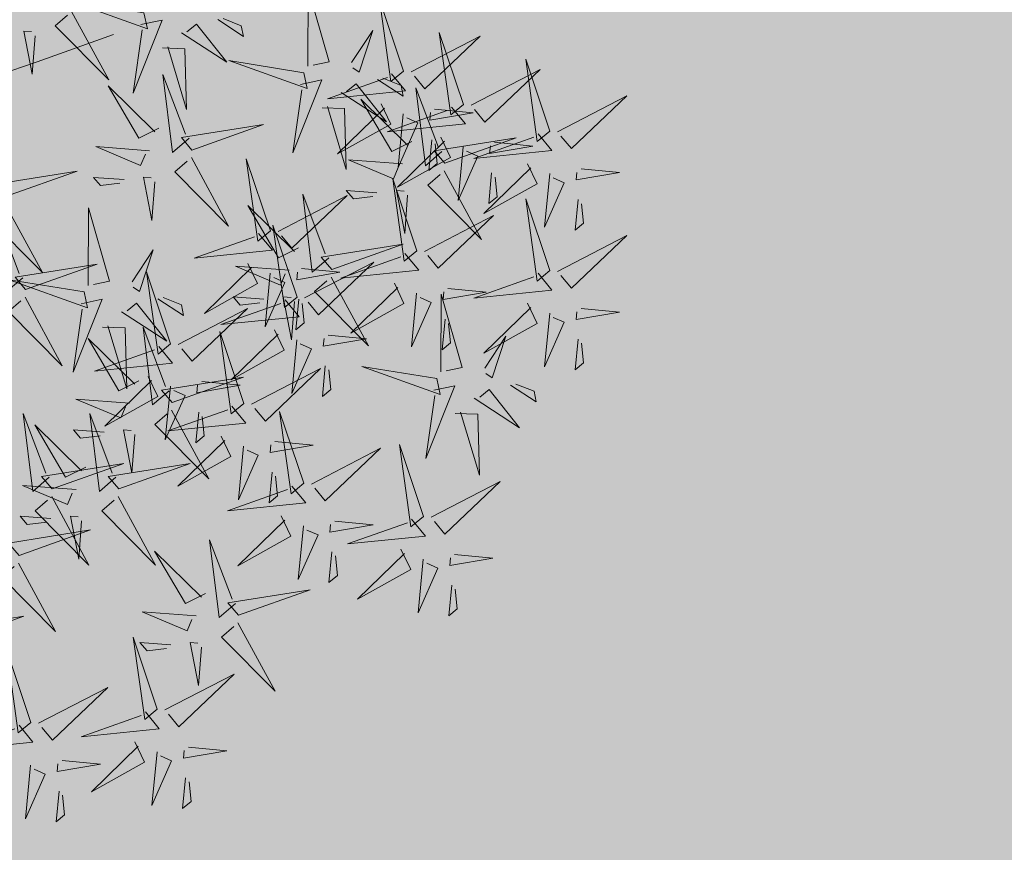
# Model space of a CAD drawing. Units: inches. Extents: x 552061 to 556149, y 6583522 to 6585860.
# Drawn here: x 553525 to 553530, y 6584680 to 6584685 of the extents above; entities that cross this region are included whole.
import ezdxf
from ezdxf import colors
from ezdxf.entities.mleader import LeaderData, LeaderLine
from ezdxf.math import Vec2, Vec3

# ---------------------------------------------------------------- set-up
doc = ezdxf.new("R2010")
doc.units = ezdxf.units.IN
doc.header["$MEASUREMENT"] = 0
for name, color, linetype in [('+PUUD', 86, 'Continuous'), ('OPT-hoonest_õigus', 7, 'Continuous'), ('Planeeritav haljastus', 7, 'Continuous')]:
    doc.layers.add(name, color=color, linetype=linetype)
doc.layers.add('OPT-halj-muru', color=61, linetype='Continuous', lineweight=25)
doc.layers.add('OPT-tee kontuurjoon', color=7, linetype='Continuous', lineweight=0)
doc.styles.get("Standard").update_dxf_attribs({"font": 'arial.ttf'})
picture_1 = doc.add_image_def('image1.jpg', size_in_pixel=(2881, 1862))

# ---------------------------------------------------------------- blocks, each defined once
blk = doc.blocks.new('dsfsdf')
at = {"layer": '+PUUD', "color": 32, "lineweight": 13}
for p, q in [((545105.1932, 6584745.8539), (545105.3497, 6584745.9097)), ((545104.8355, 6584745.7311), (545105.1932, 6584745.8539))]:
    blk.add_line(p, q, dxfattribs=at)
at = {"layer": '+PUUD', "lineweight": 13}
for points in [[(545105.7484, 6584745.8448), (545105.7491, 6584746.0046), (545105.7922, 6584745.854), (545105.7593, 6584745.8471)], [(545105.9446, 6584745.8345), (545105.8952, 6584745.9821), (545105.9187, 6584745.8132), (545105.9446, 6584745.8345)], [(545105.4121, 6584745.9543), (545105.2584, 6584745.979), (545105.419, 6584745.9215), (545105.4121, 6584745.9543)], [(545105.2637, 6584745.9572), (545105.3401, 6584745.8168), (545105.2298, 6584745.928), (545105.2552, 6584745.9499)], [(545105.4058, 6584745.9301), (545105.4495, 6584745.9393), (545105.3896, 6584745.7898), (545105.4081, 6584745.9192)], [(545105.5635, 6584745.9405), (545105.6164, 6584745.906), (545105.6118, 6584745.9278), (545105.5744, 6584745.9428)], [(545105.4892, 6584745.9134), (545105.5818, 6584745.8531), (545105.5197, 6584745.9313), (545105.5001, 6584745.9157)], [(545105.1886, 6584745.9073), (545105.1826, 6584745.8286), (545105.1656, 6584745.917), (545105.1813, 6584745.9158)], [(545105.8382, 6584745.8522), (545105.8814, 6584745.9184), (545105.8537, 6584745.8327), (545105.8405, 6584745.8413)], [(545105.9603, 6584745.833), (545106.1022, 6584745.9065), (545105.9887, 6584745.7985), (545105.9674, 6584745.8244)], [(545106.0674, 6584745.7663), (545106.0181, 6584745.9139), (545106.0416, 6584745.745), (545106.0674, 6584745.7663)], [(545105.4501, 6584745.8824), (545105.4961, 6584745.8807), (545105.4995, 6584745.7559), (545105.461, 6584745.8847)], [(545106.2449, 6584745.7118), (545106.1955, 6584745.8594), (545106.2191, 6584745.6905), (545106.2449, 6584745.7118)], [(545105.7398, 6584745.8315), (545105.5861, 6584745.8563), (545105.7467, 6584745.7988), (545105.7398, 6584745.8315)], [(545106.0831, 6584745.7648), (545106.2251, 6584745.8384), (545106.1116, 6584745.7303), (545106.0903, 6584745.7562)], [(545105.5045, 6584745.6971), (545105.4706, 6584745.668), (545105.4511, 6584745.8279), (545105.4973, 6584745.7056)], [(545105.9202, 6584745.8289), (545105.9487, 6584745.7944), (545105.7884, 6584745.7782), (545105.9116, 6584745.8218)], [(545105.8911, 6584745.8177), (545105.9441, 6584745.7832), (545105.9395, 6584745.8051), (545105.9021, 6584745.82)], [(545105.4427, 6584745.7176), (545105.4016, 6584745.6969), (545105.3385, 6584745.8046), (545105.4343, 6584745.7103)], [(545105.7334, 6584745.8074), (545105.7772, 6584745.8166), (545105.7172, 6584745.6671), (545105.7357, 6584745.7965)], [(545105.8169, 6584745.7907), (545105.9095, 6584745.7304), (545105.8474, 6584745.8085), (545105.8278, 6584745.793)], [(545106.0233, 6584745.6699), (545105.9894, 6584745.6407), (545105.9699, 6584745.8006), (545106.0161, 6584745.6783)], [(545105.9615, 6584745.6903), (545105.9204, 6584745.6697), (545105.8573, 6584745.7774), (545105.9531, 6584745.6831)], [(545106.2606, 6584745.7103), (545106.4025, 6584745.7838), (545106.2891, 6584745.6758), (545106.2677, 6584745.7016)], [(545105.7777, 6584745.7597), (545105.8238, 6584745.7579), (545105.8272, 6584745.6332), (545105.7887, 6584745.762)], [(545105.8985, 6584745.7676), (545105.9183, 6584745.726), (545105.8094, 6584745.6651), (545105.9056, 6584745.7589)], [(545106.0431, 6584745.7608), (545106.0715, 6584745.7263), (545105.9113, 6584745.71), (545106.0345, 6584745.7537)], [(545105.9442, 6584745.7473), (545105.9336, 6584745.6372), (545105.9741, 6584745.7285), (545105.9513, 6584745.7386)], [(545106.0085, 6584745.7569), (545106.0872, 6584745.7493), (545105.9984, 6584745.7341), (545105.9999, 6584745.7498)], [(545105.5106, 6584745.6729), (545105.6572, 6584745.7253), (545105.4888, 6584745.6983), (545105.5106, 6584745.6729)], [(545106.0214, 6584745.6994), (545106.0412, 6584745.6578), (545105.9322, 6584745.5969), (545106.0285, 6584745.6908)], [(545106.0294, 6584745.6456), (545106.176, 6584745.698), (545106.0076, 6584745.671), (545106.0294, 6584745.6456)], [(545106.2206, 6584745.7062), (545106.249, 6584745.6717), (545106.0888, 6584745.6555), (545106.212, 6584745.6991)], [(545105.4234, 6584745.6715), (545105.3131, 6584745.6798), (545105.4052, 6584745.6412), (545105.4149, 6584745.6643)], [(545106.0025, 6584745.694), (545105.9965, 6584745.6311), (545106.0138, 6584745.6453), (545106.0096, 6584745.6854)], [(545106.067, 6584745.6791), (545106.0565, 6584745.569), (545106.097, 6584745.6603), (545106.0741, 6584745.6705)], [(545106.1314, 6584745.6887), (545106.21, 6584745.6811), (545106.1213, 6584745.6659), (545106.1228, 6584745.6816)], [(545105.5094, 6584745.6572), (545105.5858, 6584745.5168), (545105.4755, 6584745.628), (545105.5009, 6584745.6499)], [(545105.6715, 6584745.5073), (545105.6221, 6584745.6549), (545105.6457, 6584745.486), (545105.6715, 6584745.5073)], [(545105.9422, 6584745.6443), (545105.8319, 6584745.6525), (545105.924, 6584745.614), (545105.9337, 6584745.637)], [(545106.1988, 6584745.6448), (545106.2187, 6584745.6032), (545106.1097, 6584745.5424), (545106.206, 6584745.6362)], [(545105.1283, 6584745.5775), (545105.2749, 6584745.6298), (545105.1065, 6584745.6029), (545105.1283, 6584745.5775)], [(545105.3713, 6584745.6121), (545105.3083, 6584745.6168), (545105.3229, 6584745.5999), (545105.3628, 6584745.6048)], [(545105.4343, 6584745.6074), (545105.4283, 6584745.5286), (545105.4113, 6584745.617), (545105.4271, 6584745.6158)], [(545106.0282, 6584745.6299), (545106.1047, 6584745.4895), (545105.9943, 6584745.6008), (545106.0197, 6584745.6226)], [(545106.1254, 6584745.6258), (545106.1194, 6584745.5629), (545106.1366, 6584745.5771), (545106.1325, 6584745.6172)], [(545106.2445, 6584745.6245), (545106.234, 6584745.5145), (545106.2745, 6584745.6058), (545106.2516, 6584745.6159)], [(545106.3089, 6584745.6342), (545106.3875, 6584745.6266), (545106.2988, 6584745.6114), (545106.3003, 6584745.6271)], [(545105.9719, 6584745.4663), (545105.9225, 6584745.614), (545105.946, 6584745.445), (545105.9719, 6584745.4663)], [(545105.6872, 6584745.5057), (545105.8291, 6584745.5793), (545105.7157, 6584745.4712), (545105.6943, 6584745.4971)], [(545105.7913, 6584745.4517), (545105.7573, 6584745.4226), (545105.7378, 6584745.5824), (545105.784, 6584745.4602)], [(545105.8901, 6584745.5848), (545105.8271, 6584745.5895), (545105.8417, 6584745.5726), (545105.8816, 6584745.5775)], [(545105.9531, 6584745.5801), (545105.9471, 6584745.5013), (545105.9301, 6584745.5897), (545105.9459, 6584745.5886)], [(545105.1271, 6584745.5617), (545105.2036, 6584745.4213), (545105.0932, 6584745.5326), (545105.1187, 6584745.5544)], [(545105.7294, 6584745.4722), (545105.6883, 6584745.4515), (545105.6252, 6584745.5592), (545105.721, 6584745.4649)], [(545106.2449, 6584745.4254), (545106.1955, 6584745.573), (545106.2191, 6584745.4041), (545106.2449, 6584745.4254)], [(545106.3029, 6584745.5713), (545106.2969, 6584745.5084), (545106.3141, 6584745.5226), (545106.31, 6584745.5627)], [(545105.1632, 6584745.4108), (545105.1293, 6584745.3816), (545105.1098, 6584745.5415), (545105.156, 6584745.4193)], [(545105.2979, 6584745.3948), (545105.2985, 6584745.5546), (545105.3416, 6584745.404), (545105.3088, 6584745.3971)], [(545105.9876, 6584745.4648), (545106.1295, 6584745.5384), (545106.016, 6584745.4303), (545105.9947, 6584745.4562)], [(545105.7261, 6584745.3709), (545105.6767, 6584745.5185), (545105.7003, 6584745.3496), (545105.7261, 6584745.3709)], [(545105.6472, 6584745.5017), (545105.6756, 6584745.4672), (545105.5154, 6584745.451), (545105.6386, 6584745.4946)], [(545106.2606, 6584745.4239), (545106.4025, 6584745.4975), (545106.2891, 6584745.3894), (545106.2677, 6584745.4153)], [(545105.7973, 6584745.4275), (545105.9439, 6584745.4798), (545105.7755, 6584745.4529), (545105.7973, 6584745.4275)], [(545105.3877, 6584745.4023), (545105.4309, 6584745.4684), (545105.4032, 6584745.3827), (545105.39, 6584745.3913)], [(545105.9475, 6584745.4608), (545105.976, 6584745.4263), (545105.8157, 6584745.41), (545105.9389, 6584745.4537)], [(545105.1693, 6584745.3866), (545105.3159, 6584745.4389), (545105.1475, 6584745.412), (545105.1693, 6584745.3866)], [(545105.6254, 6584745.4403), (545105.6453, 6584745.3987), (545105.5363, 6584745.3378), (545105.6325, 6584745.4317)], [(545105.7101, 6584745.4261), (545105.5998, 6584745.4344), (545105.6919, 6584745.3958), (545105.7016, 6584745.4188)], [(545105.7418, 6584745.3694), (545105.8837, 6584745.4429), (545105.7703, 6584745.3349), (545105.7489, 6584745.3608)], [(545105.4667, 6584745.2754), (545105.4173, 6584745.4231), (545105.4409, 6584745.2541), (545105.4667, 6584745.2754)], [(545105.6711, 6584745.42), (545105.6606, 6584745.3099), (545105.701, 6584745.4012), (545105.6782, 6584745.4114)], [(545105.7355, 6584745.4296), (545105.8141, 6584745.422), (545105.7254, 6584745.4068), (545105.7269, 6584745.4225)], [(545106.2206, 6584745.4199), (545106.249, 6584745.3854), (545106.0888, 6584745.3691), (545106.212, 6584745.4128)], [(545105.2892, 6584745.3816), (545105.1356, 6584745.4063), (545105.2961, 6584745.3488), (545105.2892, 6584745.3816)], [(545105.7961, 6584745.4117), (545105.8726, 6584745.2713), (545105.7622, 6584745.3826), (545105.7876, 6584745.4044)], [(545105.9258, 6584745.3994), (545105.9456, 6584745.3578), (545105.8367, 6584745.2969), (545105.9329, 6584745.3908)], [(545105.9715, 6584745.3791), (545105.9609, 6584745.269), (545106.0014, 6584745.3603), (545105.9786, 6584745.3705)], [(545106.0215, 6584745.2175), (545106.0221, 6584745.3774), (545106.0652, 6584745.2267), (545106.0324, 6584745.2198)], [(545106.0358, 6584745.3887), (545106.1145, 6584745.3811), (545106.0257, 6584745.3659), (545106.0272, 6584745.3816)], [(545105.2829, 6584745.3574), (545105.3266, 6584745.3666), (545105.2667, 6584745.2171), (545105.2852, 6584745.3465)], [(545105.3663, 6584745.3407), (545105.459, 6584745.2804), (545105.3968, 6584745.3586), (545105.3773, 6584745.343)], [(545105.4406, 6584745.3678), (545105.4935, 6584745.3333), (545105.4889, 6584745.3551), (545105.4515, 6584745.3701)], [(545105.7018, 6584745.3653), (545105.7302, 6584745.3308), (545105.57, 6584745.3146), (545105.6932, 6584745.3582)], [(545105.658, 6584745.3666), (545105.595, 6584745.3714), (545105.6096, 6584745.3544), (545105.6496, 6584745.3594)], [(545105.721, 6584745.3619), (545105.715, 6584745.2832), (545105.698, 6584745.3716), (545105.7138, 6584745.3704)], [(545105.7295, 6584745.3667), (545105.7235, 6584745.3038), (545105.7407, 6584745.3181), (545105.7366, 6584745.3581)], [(545106.1988, 6584745.3585), (545106.2187, 6584745.3169), (545106.1097, 6584745.256), (545106.206, 6584745.3499)], [(545105.4824, 6584745.2739), (545105.6243, 6584745.3475), (545105.5109, 6584745.2394), (545105.4895, 6584745.2653)], [(545106.2445, 6584745.3382), (545106.234, 6584745.2281), (545106.2745, 6584745.3194), (545106.2516, 6584745.3296)], [(545106.3089, 6584745.3478), (545106.3875, 6584745.3402), (545106.2988, 6584745.325), (545106.3003, 6584745.3407)], [(545106.0298, 6584745.3258), (545106.0238, 6584745.2629), (545106.0411, 6584745.2771), (545106.037, 6584745.3172)], [(545105.3272, 6584745.3097), (545105.3732, 6584745.308), (545105.3766, 6584745.1832), (545105.3381, 6584745.312)], [(545105.4636, 6584745.179), (545105.4297, 6584745.1498), (545105.4102, 6584745.3097), (545105.4563, 6584745.1874)], [(545105.6169, 6584745.1527), (545105.5675, 6584745.3003), (545105.5911, 6584745.1314), (545105.6169, 6584745.1527)], [(545105.68, 6584745.3039), (545105.6999, 6584745.2623), (545105.5909, 6584745.2015), (545105.6872, 6584745.2953)], [(545105.7901, 6584745.2933), (545105.8687, 6584745.2857), (545105.78, 6584745.2705), (545105.7815, 6584745.2862)], [(545105.4018, 6584745.1995), (545105.3606, 6584745.1788), (545105.2975, 6584745.2865), (545105.3933, 6584745.1922)], [(545105.7257, 6584745.2837), (545105.7152, 6584745.1736), (545105.7557, 6584745.2649), (545105.7328, 6584745.275)], [(545106.1113, 6584745.225), (545106.1545, 6584745.2911), (545106.1268, 6584745.2054), (545106.1135, 6584745.2141)], [(545106.3029, 6584745.2849), (545106.2969, 6584745.222), (545106.3141, 6584745.2362), (545106.31, 6584745.2763)], [(545105.4424, 6584745.2699), (545105.4708, 6584745.2354), (545105.3106, 6584745.2191), (545105.4338, 6584745.2628)], [(545105.6326, 6584745.1512), (545105.7745, 6584745.2248), (545105.6611, 6584745.1167), (545105.6397, 6584745.1426)], [(545105.7841, 6584745.2304), (545105.7781, 6584745.1675), (545105.7953, 6584745.1817), (545105.7912, 6584745.2218)], [(545106.0128, 6584745.2043), (545105.8591, 6584745.229), (545106.0197, 6584745.1715), (545106.0128, 6584745.2043)], [(545105.4206, 6584745.2085), (545105.4405, 6584745.1669), (545105.3315, 6584745.106), (545105.4278, 6584745.1999)], [(545105.4697, 6584745.1548), (545105.6162, 6584745.2071), (545105.4478, 6584745.1802), (545105.4697, 6584745.1548)], [(545105.5307, 6584745.1978), (545105.6093, 6584745.1902), (545105.5206, 6584745.175), (545105.5221, 6584745.1907)], [(545106.1642, 6584745.1905), (545106.2171, 6584745.156), (545106.2125, 6584745.1778), (545106.1751, 6584745.1928)], [(545105.4663, 6584745.1882), (545105.4558, 6584745.0781), (545105.4963, 6584745.1694), (545105.4734, 6584745.1796)], [(545106.0065, 6584745.1801), (545106.0502, 6584745.1893), (545105.9903, 6584745.0399), (545106.0088, 6584745.1692)], [(545106.0899, 6584745.1635), (545106.1826, 6584745.1031), (545106.1204, 6584745.1813), (545106.1009, 6584745.1658)], [(545105.3824, 6584745.1534), (545105.2722, 6584745.1617), (545105.3643, 6584745.1231), (545105.3739, 6584745.1461)], [(545105.2178, 6584745.0017), (545105.1839, 6584744.9726), (545105.1644, 6584745.1324), (545105.2106, 6584745.0102)], [(545105.3544, 6584745.0017), (545105.3205, 6584744.9726), (545105.301, 6584745.1324), (545105.3471, 6584745.0102)], [(545105.4685, 6584745.139), (545105.5449, 6584744.9986), (545105.4346, 6584745.1099), (545105.46, 6584745.1317)], [(545105.5926, 6584745.1471), (545105.621, 6584745.1127), (545105.4608, 6584745.0964), (545105.5839, 6584745.14)], [(545105.5247, 6584745.1349), (545105.5187, 6584745.072), (545105.5359, 6584745.0862), (545105.5318, 6584745.1263)], [(545105.7398, 6584744.9891), (545105.6904, 6584745.1367), (545105.7139, 6584744.9678), (545105.7398, 6584744.9891)], [(545106.0508, 6584745.1324), (545106.0968, 6584745.1307), (545106.1002, 6584745.0059), (545106.0617, 6584745.1347)], [(545105.3304, 6584745.0939), (545105.2674, 6584745.0986), (545105.2819, 6584745.0817), (545105.3219, 6584745.0866)], [(545105.3934, 6584745.0892), (545105.3874, 6584745.0104), (545105.3703, 6584745.0988), (545105.3861, 6584745.0977)], [(545105.5708, 6584745.0858), (545105.5906, 6584745.0442), (545105.4817, 6584744.9833), (545105.5779, 6584745.0771)], [(545105.6809, 6584745.0751), (545105.7595, 6584745.0675), (545105.6708, 6584745.0523), (545105.6723, 6584745.068)], [(545105.6165, 6584745.0655), (545105.606, 6584744.9554), (545105.6464, 6584745.0467), (545105.6236, 6584745.0569)], [(545105.7555, 6584744.9876), (545105.8974, 6584745.0611), (545105.7839, 6584744.9531), (545105.7626, 6584744.9789)], [(545105.9855, 6584744.9209), (545105.9361, 6584745.0685), (545105.9597, 6584744.8996), (545105.9855, 6584744.9209)], [(545105.2239, 6584744.9775), (545105.3705, 6584745.0299), (545105.2021, 6584745.0029), (545105.2239, 6584744.9775)], [(545105.3604, 6584744.9775), (545105.507, 6584745.0299), (545105.3386, 6584745.0029), (545105.3604, 6584744.9775)], [(545105.6749, 6584745.0122), (545105.6689, 6584744.9493), (545105.6861, 6584744.9635), (545105.682, 6584745.0036)], [(545106.0012, 6584744.9194), (545106.1431, 6584744.9929), (545106.0297, 6584744.8849), (545106.0083, 6584744.9108)], [(545105.2732, 6584744.9761), (545105.1629, 6584744.9844), (545105.2551, 6584744.9458), (545105.2647, 6584744.9688)], [(545105.7154, 6584744.9835), (545105.7439, 6584744.949), (545105.5836, 6584744.9328), (545105.7068, 6584744.9764)], [(545105.2227, 6584744.9617), (545105.2991, 6584744.8214), (545105.1888, 6584744.9326), (545105.2142, 6584744.9545)], [(545105.3592, 6584744.9617), (545105.4357, 6584744.8214), (545105.3253, 6584744.9326), (545105.3508, 6584744.9545)], [(545105.2211, 6584744.9167), (545105.1581, 6584744.9214), (545105.1727, 6584744.9045), (545105.2127, 6584744.9094)], [(545105.2842, 6584744.9119), (545105.2781, 6584744.8332), (545105.2611, 6584744.9216), (545105.2769, 6584744.9204)], [(545105.6937, 6584744.9221), (545105.7135, 6584744.8805), (545105.6046, 6584744.8197), (545105.7008, 6584744.9135)], [(545105.8038, 6584744.9115), (545105.8824, 6584744.9039), (545105.7936, 6584744.8887), (545105.7951, 6584744.9044)], [(545105.9612, 6584744.9153), (545105.9896, 6584744.8808), (545105.8294, 6584744.8646), (545105.9526, 6584744.9082)], [(545105.1557, 6584744.8411), (545105.3022, 6584744.8935), (545105.1338, 6584744.8665), (545105.1557, 6584744.8411)], [(545106.0495, 6584744.8433), (545106.1281, 6584744.8357), (545106.0394, 6584744.8205), (545106.0409, 6584744.8362)]]:
    blk.add_lwpolyline(points, dxfattribs=at)
at = {"layer": '+PUUD', "color": 78, "lineweight": 13}
for points in [[(545105.1681, 6584745.3708), (545105.2445, 6584745.2304), (545105.1342, 6584745.3417), (545105.1596, 6584745.3635)], [(545105.2926, 6584745.0222), (545105.2514, 6584745.0015), (545105.1883, 6584745.1092), (545105.2841, 6584745.0149)], [(545105.7394, 6584744.9018), (545105.7288, 6584744.7918), (545105.7693, 6584744.8831), (545105.7465, 6584744.8932)], [(545105.6001, 6584744.7426), (545105.5662, 6584744.7135), (545105.5467, 6584744.8734), (545105.5928, 6584744.7511)], [(545105.5383, 6584744.7631), (545105.4971, 6584744.7424), (545105.434, 6584744.8501), (545105.5298, 6584744.7558)], [(545105.7977, 6584744.8486), (545105.7917, 6584744.7857), (545105.809, 6584744.7999), (545105.8049, 6584744.84)], [(545105.9394, 6584744.854), (545105.9593, 6584744.8124), (545105.8503, 6584744.7515), (545105.9466, 6584744.8453)], [(545105.9851, 6584744.8337), (545105.9746, 6584744.7236), (545106.0151, 6584744.8149), (545105.9922, 6584744.825)], [(545105.1544, 6584744.8254), (545105.2309, 6584744.685), (545105.1205, 6584744.7962), (545105.146, 6584744.8181)], [(545105.6062, 6584744.7184), (545105.7528, 6584744.7708), (545105.5844, 6584744.7438), (545105.6062, 6584744.7184)], [(545106.0435, 6584744.7804), (545106.0375, 6584744.7175), (545106.0547, 6584744.7317), (545106.0506, 6584744.7718)], [(545105.0191, 6584744.6639), (545105.1657, 6584744.7162), (545104.9973, 6584744.6893), (545105.0191, 6584744.6639)], [(545105.519, 6584744.717), (545105.4087, 6584744.7253), (545105.5008, 6584744.6867), (545105.5105, 6584744.7098)], [(545105.605, 6584744.7027), (545105.6814, 6584744.5623), (545105.5711, 6584744.6735), (545105.5965, 6584744.6954)], [(545105.4394, 6584744.5255), (545105.39, 6584744.6731), (545105.4136, 6584744.5042), (545105.4394, 6584744.5255)], [(545105.4669, 6584744.6576), (545105.4039, 6584744.6623), (545105.4184, 6584744.6454), (545105.4584, 6584744.6503)], [(545105.5299, 6584744.6529), (545105.5239, 6584744.5741), (545105.5069, 6584744.6625), (545105.5226, 6584744.6613)], [(545105.18, 6584744.4982), (545105.1306, 6584744.6458), (545105.1542, 6584744.4769), (545105.18, 6584744.4982)], [(545105.4551, 6584744.524), (545105.597, 6584744.5975), (545105.4836, 6584744.4895), (545105.4622, 6584744.5153)], [(545105.1957, 6584744.4967), (545105.3376, 6584744.5702), (545105.2242, 6584744.4622), (545105.2028, 6584744.4881)], [(545105.4151, 6584744.5199), (545105.4435, 6584744.4854), (545105.2833, 6584744.4692), (545105.4065, 6584744.5128)], [(545105.1557, 6584744.4926), (545105.1841, 6584744.4581), (545105.0239, 6584744.4419), (545105.1471, 6584744.4855)], [(545105.3933, 6584744.4585), (545105.4132, 6584744.4169), (545105.3042, 6584744.3561), (545105.4004, 6584744.4499)], [(545105.5034, 6584744.4479), (545105.582, 6584744.4403), (545105.4933, 6584744.425), (545105.4948, 6584744.4408)], [(545105.439, 6584744.4382), (545105.4285, 6584744.3282), (545105.4689, 6584744.4195), (545105.4461, 6584744.4296)], [(545105.1796, 6584744.411), (545105.1691, 6584744.3009), (545105.2095, 6584744.3922), (545105.1867, 6584744.4023)], [(545105.244, 6584744.4206), (545105.3226, 6584744.413), (545105.2339, 6584744.3978), (545105.2354, 6584744.4135)], [(545105.4974, 6584744.385), (545105.4914, 6584744.3221), (545105.5086, 6584744.3363), (545105.5045, 6584744.3763)], [(545105.238, 6584744.3577), (545105.232, 6584744.2948), (545105.2492, 6584744.309), (545105.2451, 6584744.3491)]]:
    blk.add_lwpolyline(points, dxfattribs=at)

msp = doc.modelspace()

# ---------------------------------------------------------------- hatches: boundary and pattern name
at = {"layer": 'OPT-halj-muru', "true_color": 0xbeca91}
h = msp.add_hatch(color=253, dxfattribs=at)
h.dxf.hatch_style = 1
h.paths.add_polyline_path([(553247.0687, 6584830.9329), (553250.07, 6584811.03), (553278.2242, 6584795.4184), (553289.98, 6584788.88), (553347.7125, 6584761.2176), (553451.4609, 6584711.507), (553634.5031, 6584623.7548), (553642.8458, 6584644.006), (553579.891, 6584672.8963), (553530.8145, 6584695.783), (553420.6744, 6584746.4617), (553363.3009, 6584772.923), (553315.751, 6584796.7251), (553268.3297, 6584820.4628)])

# ---------------------------------------------------------------- block references
at = {"layer": 'Planeeritav haljastus', "lineweight": 9, "xscale": 2.715477400991644, "yscale": 2.715477400991644, "zscale": 2.715477400991644}
msp.add_blockref('dsfsdf', (-926695.9103, -11296044.1851), dxfattribs=at)

# ---------------------------------------------------------------- referenced raster images: frames only (the image files are external)
at = {"layer": 'OPT-tee kontuurjoon', "color": 5}
image = msp.add_image(picture_1, insert=(552949.4107, 6584513.8335), size_in_units=(1155.1743, 746.5931), dxfattribs=at)
image.dxf.flags = 7

# ---------------------------------------------------------------- leaders
at = {"layer": 'OPT-hoonest_õigus', "color": 250, "linetype": 'Continuous', "lineweight": 0}
ml = msp.add_multileader_mtext('Standard', dxfattribs=at)
ml.set_content('', color=250)
ml.set_leader_properties()
ml.build(insert=Vec2(0, 0))
ml.multileader.update_dxf_attribs({"text_right_attachment_type": 6, "dogleg_length": 0.36})
ctx = ml.context
ctx.base_point, ctx.plane_origin = Vec3(553496.6197, 6584679.8397), Vec3(553533.8593, 6584570.2081)
ctx.right_attachment, ctx.text_align_type = 6, 2
notes = []
notes.append((ctx, [(0, (1, 1, 0), (553500.9797, 6584677.8397), (-1, 0), 0.36, [(0, [(553552.2144, 6584735.3298)], 0, [])])]))
ctx.mtext.insert, ctx.mtext.alignment, ctx.mtext.flow_direction = Vec3(553498.6197, 6584681.8397), 3, 5
ml = msp.add_multileader_mtext('Standard', dxfattribs=at)
ml.set_content('', color=250)
ml.set_leader_properties()
ml.build(insert=Vec2(0, 0))
ml.multileader.update_dxf_attribs({"text_right_attachment_type": 6, "dogleg_length": 0.36})
ctx = ml.context
ctx.base_point, ctx.plane_origin = Vec3(553519.6172, 6584668.8294), Vec3(553556.8568, 6584559.1978)
ctx.right_attachment, ctx.text_align_type = 6, 2
notes.append((ctx, [(0, (1, 1, 0), (553523.9772, 6584666.8294), (-1, 0), 0.36, [(0, [(553551.3148, 6584694.8238)], 0, [])])]))
ctx.mtext.insert, ctx.mtext.alignment, ctx.mtext.flow_direction = Vec3(553521.6172, 6584670.8294), 3, 5
for ctx, leaders in notes:
    for number, flags, end, landing, length, lines in leaders:
        leader = LeaderData()
        leader.index, (leader.has_last_leader_line, leader.has_dogleg_vector, leader.attachment_direction) = number, flags
        leader.last_leader_point, leader.dogleg_vector, leader.dogleg_length = Vec3(end), Vec3(landing), length
        for number, points, colour, breaks in lines:
            line = LeaderLine()
            line.index, line.vertices, line.color, line.breaks = number, Vec3.list(points), colors.encode_raw_color(colour), breaks
            leader.lines.append(line)
        ctx.leaders.append(leader)

doc.saveas('drawing.dxf')
